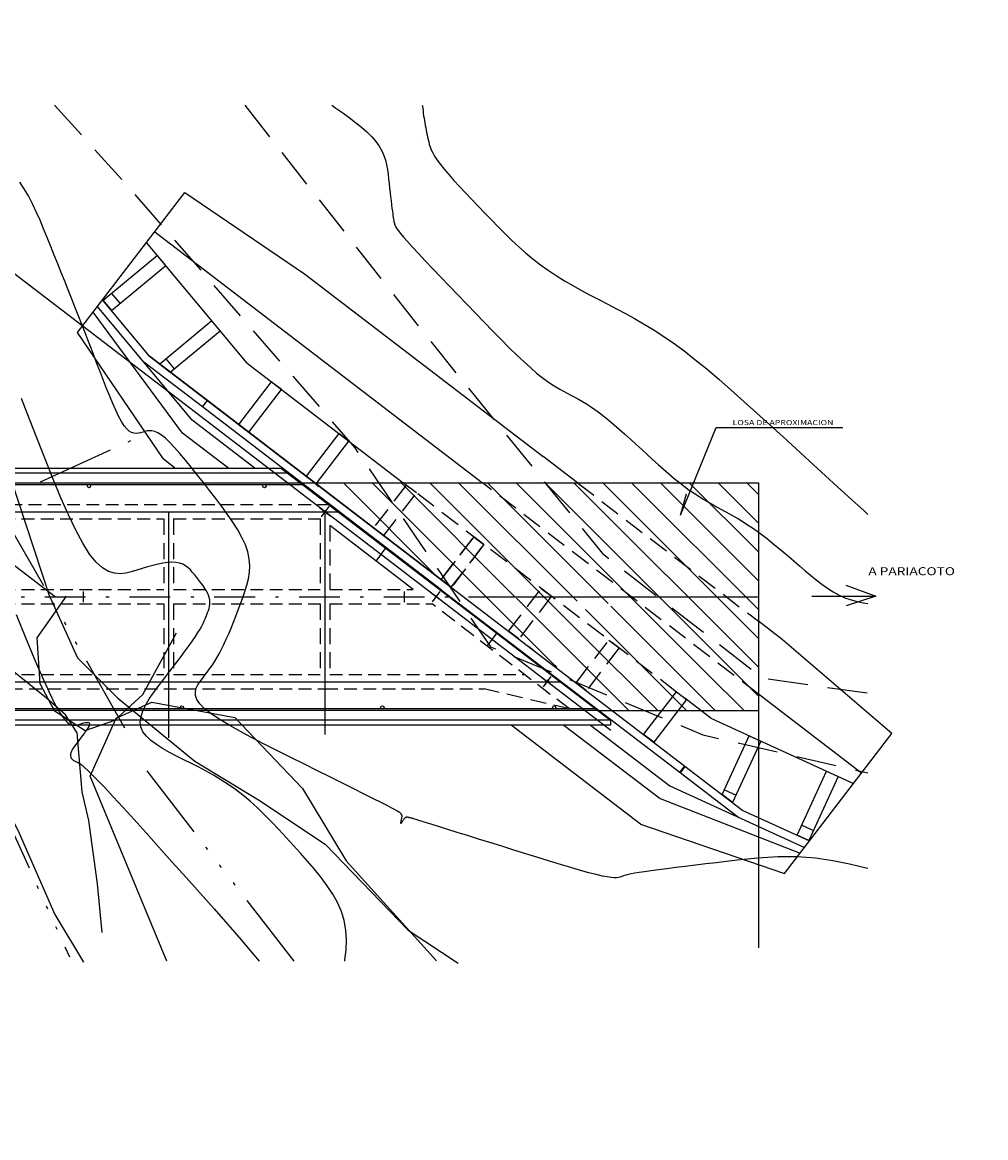
# Model space of a CAD drawing. Units: metres. Extents: x 183768 to 186952, y 8941656 to 8944840.
# Drawn here: x 185434 to 185464, y 8943106 to 8943141 of the extents above; entities that cross this region are included whole.
import ezdxf

# ---------------------------------------------------------------- set-up
doc = ezdxf.new("R2010")
doc.units = ezdxf.units.M
for name, pattern in [('DASHDOTX2', [50.8, 25.4, -12.7, 0, -12.7]), ('DASHED', [0.75, 0.5, -0.25]), ('DASHED2', [9.525, 6.35, -3.175]), ('DASHEDX2', [1.5, 1, -0.5]), ('RIO', [0.8, 0.4, -0.1, 0, -0.1, 0, -0.1, 0, -0.1])]:
    doc.linetypes.add(name, pattern=pattern)
for name, color, linetype in [('CNIVEL_M', 18, 'Continuous'), ('CNIVEL_S', 42, 'Continuous'), ('EJE_ESTACA', 7, 'Continuous'), ('Flechas', 20, 'Continuous'), ('PIS', 5, 'Continuous'), ('PUERTAVENTANA', 2, 'Continuous'), ('RIO', 5, 'RIO'), ('ROCAS', 30, 'Continuous'), ('TROCHA', 8, 'Continuous')]:
    doc.layers.add(name, color=color, linetype=linetype)
doc.layers.add('NUEVAS COTAS', color=1, linetype='Continuous', lineweight=40)
doc.styles.add('NOMBRE', font='bold.shx', dxfattribs={"width": 1.25, "oblique": 15})
pattern_1 = [(135, (370767.0127, -209.54524), (0.449012806053, 0.449012806053), [])]

msp = doc.modelspace()

# ---------------------------------------------------------------- hatches: boundary and pattern name
at = {"linetype": 'Continuous'}
h = msp.add_hatch(dxfattribs=at)
h.set_pattern_fill('ANSI31', scale=0.2, style=0)
h.set_pattern_definition(pattern_1)
h.paths.add_polyline_path([(185456.9555, 8943126.1872), (185456.9555, 8943121.905, 0.0138188), (185453.1134, 8943122.3564), (185453.0538, 8943122.376), (185452.8476, 8943122.417), (185452.6607, 8943122.4224), (185452.5494, 8943122.4046, 0.0001792), (185452.4994, 8943122.4086), (185447.5141, 8943126.1872)])
h.paths.add_polyline_path([(185454.571, 8943121.6093), (185454.2972, 8943121.7758), (185454.0285, 8943121.933), (185453.7673, 8943122.0763), (185453.5161, 8943122.201), (185453.2774, 8943122.3024), (185453.1134, 8943122.3564, -0.0138188), (185456.9555, 8943121.905), (185456.9555, 8943119.0872), (185456.8816, 8943119.0872), (185452.5125, 8943122.3987), (185452.5494, 8943122.4046, -0.0020214), (185453.1134, 8943122.3564), (185453.2774, 8943122.3024), (185453.5161, 8943122.201), (185453.7673, 8943122.0763), (185454.0285, 8943121.933), (185454.2972, 8943121.7758), (185454.571, 8943121.6093), (185454.8472, 8943121.4381), (185454.8474, 8943121.438)])
h.paths.add_polyline_path([(185443.0856, 8943126.1872), (185445.5275, 8943126.1872), (185450.2112, 8943122.6372), (185447.7694, 8943122.6372)])
h.paths.add_polyline_path([(185445.5275, 8943126.1872), (185446.3553, 8943126.1872), (185451.2199, 8943122.5001, 0.0031965), (185450.3263, 8943122.55)])
h.paths.add_polyline_path([(185446.3553, 8943126.1872), (185447.5141, 8943126.1872), (185452.4994, 8943122.4086, 0.0045815), (185451.2199, 8943122.5001)])
h = msp.add_hatch(dxfattribs=at)
h.set_pattern_fill('ANSI31', scale=0.2, style=0)
h.set_pattern_definition(pattern_1)
h.paths.add_polyline_path([(185447.7795, 8943122.6295, -0.0091008), (185450.3263, 8943122.55), (185451.5378, 8943121.6317), (185451.4607, 8943121.549), (185451.3215, 8943121.4007), (185451.1608, 8943121.2309), (185450.9713, 8943121.0323), (185450.7457, 8943120.7978), (185450.5132, 8943120.5575)])
h.paths.add_polyline_path([(185451.5378, 8943121.6317), (185451.5854, 8943121.6829), (185451.703, 8943121.8096), (185451.8198, 8943121.9343), (185451.8827, 8943121.9977), (185455.7227, 8943119.0872), (185454.895, 8943119.0872)])
h.paths.add_polyline_path([(185450.3263, 8943122.55, -0.0031965), (185451.2199, 8943122.5001), (185451.8827, 8943121.9977), (185451.8198, 8943121.9343), (185451.703, 8943121.8096), (185451.5854, 8943121.6829), (185451.5378, 8943121.6317)])
h.paths.add_polyline_path([(185451.8827, 8943121.9977), (185451.9391, 8943122.0544), (185452.0634, 8943122.1652), (185452.1952, 8943122.262), (185452.337, 8943122.3403), (185452.4914, 8943122.3953), (185452.5125, 8943122.3987), (185456.8816, 8943119.0872), (185455.7227, 8943119.0872)])
h = msp.add_hatch(dxfattribs=at)
h.set_pattern_fill('ANSI31', scale=0.2, style=0)
h.set_pattern_definition(pattern_1)
h.paths.add_polyline_path([(185450.5132, 8943120.5575), (185450.7457, 8943120.7978), (185450.9713, 8943121.0323), (185451.1608, 8943121.2309), (185451.3215, 8943121.4007), (185451.4607, 8943121.549), (185451.5378, 8943121.6317), (185454.895, 8943119.0872), (185452.4531, 8943119.0872)])

# ---------------------------------------------------------------- linework, layer by layer
at = {"color": 5}
for p, q in [((185452.3576, 8943118.4643), (185426.2762, 8943138.4371)), ((185438.5785, 8943125.2872), (185438.5785, 8943118.2367)), ((185438.5785, 8943125.2872), (185438.5785, 8943118.2367)), ((185443.448, 8943125.2872), (185443.448, 8943118.3456)), ((185443.298, 8943125.0872), (185443.298, 8943125.0872)), ((185446.2035, 8943122.8622), (185443.598, 8943124.8574))]:
    msp.add_line(p, q, dxfattribs=at)
at = {"color": 4, "ltscale": 0.1}
for p, q in [((185435.7429, 8943130.8727), (185439.0868, 8943135.2394)), ((185439.0868, 8943135.2394), (185442.8117, 8943132.7022)), ((185442.8117, 8943132.7022), (185450.2526, 8943127.0041)), ((185438.4036, 8943126.9459), (185435.7429, 8943130.8727)), ((185451.3194, 8943126.1872), (185450.2526, 8943127.0041)), ((185442.0963, 8943126.6372), (185416.4798, 8943126.6372)), ((185438.4036, 8943126.9459), (185438.8067, 8943126.6372)), ((185442.0963, 8943126.6372), (185452.3472, 8943118.7872)), ((185442.2922, 8943126.4872), (185416.4798, 8943126.4872)), ((185457.6935, 8943121.306), (185456.9555, 8943121.8712)), ((185461.114, 8943118.3714), (185457.6935, 8943121.306)), ((185452.3472, 8943118.7872), (185426.5348, 8943118.7872)), ((185452.3472, 8943118.6372), (185426.7307, 8943118.6372)), ((185453.2854, 8943115.5497), (185449.2536, 8943118.6372)), ((185457.7701, 8943114.0047), (185461.114, 8943118.3714)), ((185453.2854, 8943115.5497), (185457.7701, 8943114.0047))]:
    msp.add_line(p, q, dxfattribs=at)
at = {"color": 3, "ltscale": 0.1}
for p, q in [((185438.1446, 8943134.0091), (185448.3588, 8943126.1872)), ((185437.0639, 8943131.7855), (185436.8083, 8943132.0932)), ((185439.0116, 8943127.7398), (185436.2293, 8943131.5079)), ((185438.7575, 8943129.7473), (185438.5019, 8943130.055)), ((185440.4515, 8943126.6372), (185439.0116, 8943127.7398)), ((185448.0874, 8943124.5057), (185448.2462, 8943124.3841)), ((185448.405, 8943124.2625), (185448.2462, 8943124.3841)), ((185460.1718, 8943117.141), (185456.9555, 8943119.604)), ((185450.8983, 8943118.6372), (185453.8934, 8943116.3437)), ((185455.8977, 8943116.6217), (185456.2613, 8943116.4551)), ((185453.8934, 8943116.3437), (185458.2565, 8943114.6398)), ((185458.3069, 8943115.518), (185458.6706, 8943115.3514))]:
    msp.add_line(p, q, dxfattribs=at)
at = {"color": 2, "ltscale": 0.1}
for p, q in [((185441.0231, 8943129.9154), (185437.8938, 8943133.6815)), ((185437.9792, 8943130.1364), (185436.522, 8943131.8901)), ((185439.3156, 8943128.1368), (185436.3661, 8943131.6865)), ((185439.7868, 8943128.7521), (185437.9792, 8943130.1364)), ((185439.6348, 8943128.5536), (185437.8049, 8943129.955)), ((185441.0231, 8943129.9154), (185445.8917, 8943126.1872)), ((185441.2739, 8943126.6372), (185439.3156, 8943128.1368)), ((185445.0427, 8943123.7511), (185445.3619, 8943124.1679)), ((185448.5032, 8943121.1011), (185448.8224, 8943121.518)), ((185455.4693, 8943118.8528), (185455.1632, 8943119.0872)), ((185451.7207, 8943118.6372), (185454.1974, 8943116.7406)), ((185455.4693, 8943118.8528), (185459.921, 8943116.8135)), ((185454.6685, 8943117.3559), (185456.4762, 8943115.9717)), ((185454.5165, 8943117.1574), (185456.3465, 8943115.7561)), ((185454.1974, 8943116.7406), (185458.3933, 8943114.8185)), ((185456.4762, 8943115.9717), (185458.5492, 8943115.022))]:
    msp.add_line(p, q, dxfattribs=at)
at = {"color": 1, "ltscale": 0.1}
for p, q in [((185447.2277, 8943123.054), (185439.7868, 8943128.7521)), ((185447.0757, 8943122.8555), (185439.6348, 8943128.5536)), ((185447.0757, 8943122.8555), (185454.5165, 8943117.1574)), ((185447.2277, 8943123.054), (185454.6685, 8943117.3559)), ((185449.8045, 8943121.0808), (185449.9506, 8943120.9689))]:
    msp.add_line(p, q, dxfattribs=at)
at = {"color": 5, "linetype": 'Continuous'}
for p, q in [((185454.5283, 8943125.1829), (185455.6382, 8943127.9169)), ((185455.6382, 8943127.9169), (185459.5877, 8943127.9169)), ((185442.6718, 8943126.1872), (185456.9555, 8943126.1872)), ((185456.9555, 8943126.1872), (185456.9555, 8943119.0872)), ((185454.5283, 8943125.1829), (185454.7133, 8943125.8479)), ((185446.9863, 8943122.7398), (185446.8307, 8943122.5346)), ((185446.9863, 8943122.7398), (185446.8307, 8943122.5346)), ((185458.6245, 8943122.6503), (185460.619, 8943122.6503)), ((185451.9555, 8943119.0872), (185456.9555, 8943119.0872))]:
    msp.add_line(p, q, dxfattribs=at)
at = {"color": 5, "ltscale": 0.1}
for p, q in [((185416.8715, 8943126.1872), (185442.6839, 8943126.1872)), ((185416.9368, 8943126.1372), (185442.7492, 8943126.1372)), ((185451.8902, 8943119.1372), (185426.0778, 8943119.1372)), ((185451.9555, 8943119.0872), (185426.1431, 8943119.0872))]:
    msp.add_line(p, q, dxfattribs=at)
at = {"color": 2, "linetype": 'DASHED2', "ltscale": 0.1}
msp.add_line((185455.1632, 8943119.0872), (185445.8917, 8943126.1872), dxfattribs=at)
at = {"color": 3, "linetype": 'DASHED2', "ltscale": 0.1}
msp.add_line((185456.9555, 8943119.604), (185448.3588, 8943126.1872), dxfattribs=at)
at = {"color": 4, "linetype": 'DASHED2', "ltscale": 0.1}
msp.add_line((185451.3194, 8943126.1872), (185456.9555, 8943121.8712), dxfattribs=at)
at = {"color": 5, "ltscale": 0.2}
msp.add_line((185418.0468, 8943125.2872), (185443.8592, 8943125.2872), dxfattribs=at)
at = {"color": 5, "linetype": 'DASHEDX2', "ltscale": 0.4}
for p, q in [((185420.4168, 8943125.5122), (185443.598, 8943125.5122)), ((185430.3985, 8943125.0622), (185438.4285, 8943125.0622)), ((185438.7285, 8943125.0622), (185443.298, 8943125.0622)), ((185430.3985, 8943122.8622), (185438.4285, 8943122.8622)), ((185438.7285, 8943122.8622), (185443.298, 8943122.8622)), ((185443.598, 8943122.8622), (185446.2035, 8943122.8622)), ((185430.3985, 8943122.4122), (185438.4285, 8943122.4122)), ((185438.7285, 8943122.4122), (185443.298, 8943122.4122)), ((185443.598, 8943122.4122), (185446.7911, 8943122.4122)), ((185430.3985, 8943120.2122), (185438.4285, 8943120.2122)), ((185438.7285, 8943120.2122), (185443.298, 8943120.2122)), ((185443.598, 8943120.2122), (185449.6966, 8943120.2122)), ((185425.229, 8943119.7622), (185443.448, 8943119.7622)), ((185443.448, 8943119.7622), (185448.4102, 8943119.7622))]:
    msp.add_line(p, q, dxfattribs=at)
at = {"color": 4, "linetype": 'Continuous', "ltscale": 0.1}
for p, q in [((185443.2901, 8943125.4081), (185443.6059, 8943125.1663)), ((185443.5689, 8943125.4451), (185443.3271, 8943125.1293)), ((185447.0664, 8943122.5163), (185446.7506, 8943122.7581)), ((185447.0294, 8943122.7951), (185446.7876, 8943122.4793)), ((185447.0294, 8943122.7951), (185446.7876, 8943122.4793)), ((185450.5269, 8943119.8663), (185450.2111, 8943120.1081)), ((185450.4899, 8943120.1451), (185450.248, 8943119.8293)), ((185450.4899, 8943120.1451), (185450.248, 8943119.8293))]:
    msp.add_line(p, q, dxfattribs=at)
at = {"color": 5, "linetype": 'DASHED'}
for p, q in [((185438.4285, 8943125.0622), (185438.4285, 8943122.8622)), ((185438.7285, 8943125.0622), (185438.7285, 8943122.8622)), ((185443.298, 8943125.0622), (185443.298, 8943122.8622)), ((185443.598, 8943124.8574), (185443.598, 8943122.8622)), ((185438.4285, 8943122.4122), (185438.4285, 8943120.2122)), ((185438.7285, 8943122.4122), (185438.7285, 8943120.2122)), ((185443.298, 8943122.4122), (185443.298, 8943120.2122)), ((185443.598, 8943122.4122), (185443.598, 8943120.2122)), ((185451.0678, 8943119.1372), (185446.7911, 8943122.4122)), ((185451.0678, 8943119.1372), (185448.4102, 8943119.7622))]:
    msp.add_line(p, q, dxfattribs=at)
at = {"color": 5, "linetype": 'DASHDOTX2', "ltscale": 0.05}
msp.add_line((185421.5213, 8943122.6372), (185448.9998, 8943122.6372), dxfattribs=at)
at = {"color": 2, "linetype": 'Continuous'}
msp.add_line((185448.9998, 8943122.6372), (185456.9555, 8943122.6372), dxfattribs=at)
at = {"color": 5, "ltscale": 0.4}
msp.add_line((185424.9678, 8943119.9872), (185450.7802, 8943119.9872), dxfattribs=at)
at = {"color": 4}
msp.add_line((185452.3472, 8943118.7872), (185452.3472, 8943118.6372), dxfattribs=at)
at = {"color": 3, "ltscale": 0.1}
for points in [[(185436.7947, 8943131.5618), (185438.4868, 8943132.9678), (185438.2312, 8943133.2755), (185436.5391, 8943131.8695)], [(185438.6279, 8943129.6396), (185440.1804, 8943130.9296), (185439.9248, 8943131.2373), (185438.3022, 8943129.889)], [(185441.0746, 8943127.7659), (185442.0932, 8943129.096), (185441.7756, 8943129.3392), (185440.757, 8943128.0091)], [(185443.1786, 8943126.1548), (185444.1971, 8943127.4848), (185443.8795, 8943127.728), (185442.861, 8943126.398)], [(185453.3808, 8943118.3421), (185454.3993, 8943119.6722), (185454.7169, 8943119.429), (185453.6983, 8943118.0989)], [(185455.8275, 8943116.4684), (185456.6682, 8943118.3036), (185457.0318, 8943118.137), (185456.1532, 8943116.219)], [(185458.1612, 8943115.1998), (185459.0774, 8943117.1999), (185459.4411, 8943117.0333), (185458.5248, 8943115.0332)]]:
    msp.add_lwpolyline(points, close=True, dxfattribs=at)
at = {"color": 3, "linetype": 'DASHED2', "ltscale": 0.1}
for points in [[(185445.2825, 8943124.5436), (185446.3011, 8943125.8737), (185445.9835, 8943126.1169), (185444.9649, 8943124.7868)], [(185447.0689, 8943123.1756), (185448.0874, 8943124.5057), (185448.405, 8943124.2625), (185447.3865, 8943122.9324)], [(185447.3865, 8943122.9324), (185448.405, 8943124.2625), (185448.0874, 8943124.5057), (185447.0689, 8943123.1756)], [(185449.1729, 8943121.5644), (185450.1914, 8943122.8945), (185450.509, 8943122.6513), (185449.4904, 8943121.3212)], [(185451.2768, 8943119.9533), (185452.2954, 8943121.2833), (185452.6129, 8943121.0402), (185451.5944, 8943119.7101)]]:
    msp.add_lwpolyline(points, close=True, dxfattribs=at)
at = {"color": 5, "linetype": 'Continuous'}
msp.add_lwpolyline([(185459.6758, 8943123.0004), (185460.619, 8943122.6503), (185459.6897, 8943122.3508)], dxfattribs=at)
at = {"layer": 'CNIVEL_M'}
msp.add_lwpolyline([(185460.3702, 8943114.1636), (185460.3147, 8943114.1767), (185460.0569, 8943114.237), (185459.7981, 8943114.2957), (185459.5371, 8943114.3513), (185459.2729, 8943114.4022), (185459.0043, 8943114.4469), (185458.7304, 8943114.4838), (185458.4499, 8943114.5113), (185458.1619, 8943114.5278), (185457.8655, 8943114.5324), (185457.5616, 8943114.526), (185457.2512, 8943114.5103), (185456.9353, 8943114.4867), (185456.6152, 8943114.4569), (185456.2918, 8943114.4224), (185455.9662, 8943114.3848), (185455.6395, 8943114.3456), (185455.3134, 8943114.3062), (185454.9918, 8943114.2672), (185454.6791, 8943114.229), (185454.3797, 8943114.1919), (185454.0981, 8943114.1564), (185453.8387, 8943114.1229), (185453.6061, 8943114.0916), (185453.4046, 8943114.0631), (185453.2372, 8943114.0376), (185453.1009, 8943114.0147), (185452.9914, 8943113.9942), (185452.9041, 8943113.9757), (185452.8346, 8943113.9587), (185452.7785, 8943113.9428), (185452.7312, 8943113.9278), (185452.6884, 8943113.9131), (185452.6455, 8943113.8988), (185452.5974, 8943113.8866), (185452.5387, 8943113.8785), (185452.4644, 8943113.8767), (185452.3692, 8943113.8831), (185452.2478, 8943113.8999), (185452.095, 8943113.929), (185451.9056, 8943113.9727), (185451.6761, 8943114.0322), (185451.41, 8943114.1062), (185451.1125, 8943114.1926), (185450.7889, 8943114.2894), (185450.4443, 8943114.3944), (185450.084, 8943114.5056), (185449.7133, 8943114.621), (185449.3374, 8943114.7384), (185448.9614, 8943114.8559), (185448.5911, 8943114.9717), (185448.2318, 8943115.084), (185447.8891, 8943115.1911), (185447.5685, 8943115.2912), (185447.2757, 8943115.3827), (185447.016, 8943115.4638), (185446.7951, 8943115.5327), (185446.6167, 8943115.5884), (185446.477, 8943115.6319), (185446.3706, 8943115.665), (185446.2918, 8943115.6894), (185446.2352, 8943115.7069), (185446.1951, 8943115.7192), (185446.1662, 8943115.728), (185446.1428, 8943115.7351), (185446.1203, 8943115.7418), (185446.098, 8943115.7482), (185446.0761, 8943115.7538), (185446.0548, 8943115.7583), (185446.0341, 8943115.7613), (185446.0144, 8943115.7624), (185445.9958, 8943115.7613), (185445.9785, 8943115.7575), (185445.9625, 8943115.7509), (185445.9479, 8943115.7417), (185445.9343, 8943115.7302), (185445.9217, 8943115.7169), (185445.9098, 8943115.702), (185445.8984, 8943115.6861), (185445.8874, 8943115.6693), (185445.8766, 8943115.6523), (185445.8659, 8943115.6352), (185445.8554, 8943115.6187), (185445.8454, 8943115.6033), (185445.8361, 8943115.5897), (185445.8278, 8943115.5782), (185445.8207, 8943115.5696), (185445.8151, 8943115.5644), (185445.8112, 8943115.5631), (185445.8092, 8943115.5662), (185445.8089, 8943115.5732), (185445.81, 8943115.5835), (185445.8124, 8943115.5967), (185445.8157, 8943115.6121), (185445.8198, 8943115.6293), (185445.8243, 8943115.6475), (185445.8292, 8943115.6663), (185445.834, 8943115.6852), (185445.8386, 8943115.704), (185445.8428, 8943115.7224), (185445.8465, 8943115.7403), (185445.8494, 8943115.7575), (185445.8513, 8943115.7739), (185445.852, 8943115.7894), (185445.8514, 8943115.8037), (185445.8494, 8943115.8167), (185445.8459, 8943115.8286), (185445.8413, 8943115.8395), (185445.8358, 8943115.8496), (185445.8294, 8943115.8591), (185445.8225, 8943115.868), (185445.8152, 8943115.8766), (185445.8077, 8943115.8851), (185445.7991, 8943115.894), (185445.7841, 8943115.9061), (185445.7562, 8943115.9245), (185445.7089, 8943115.9523), (185445.6359, 8943115.9927), (185445.5307, 8943116.0487), (185445.3868, 8943116.1236), (185445.1978, 8943116.2205), (185444.9595, 8943116.3415), (185444.676, 8943116.4845), (185444.3539, 8943116.6463), (185443.9996, 8943116.8238), (185443.6195, 8943117.0138), (185443.22, 8943117.2133), (185442.8077, 8943117.4191), (185442.389, 8943117.628), (185441.9705, 8943117.8372), (185441.5597, 8943118.0446), (185441.1643, 8943118.2485), (185440.7922, 8943118.4472), (185440.451, 8943118.639), (185440.1484, 8943118.822), (185439.8923, 8943118.9947), (185439.6903, 8943119.1551), (185439.5476, 8943119.3023), (185439.459, 8943119.4372), (185439.4168, 8943119.5618), (185439.4132, 8943119.6776), (185439.4406, 8943119.7865), (185439.4912, 8943119.8902), (185439.5573, 8943119.9903), (185439.631, 8943120.0888), (185439.7061, 8943120.1872), (185439.7812, 8943120.2871), (185439.8561, 8943120.3899), (185439.931, 8943120.4972), (185440.0058, 8943120.6104), (185440.0804, 8943120.731), (185440.1548, 8943120.8604), (185440.229, 8943121.0002), (185440.3029, 8943121.1514), (185440.3766, 8943121.3129), (185440.4502, 8943121.4832), (185440.5235, 8943121.661), (185440.5968, 8943121.8446), (185440.6699, 8943122.0327), (185440.743, 8943122.2238), (185440.8161, 8943122.4163), (185440.8884, 8943122.6092), (185440.9566, 8943122.803), (185441.0165, 8943122.9985), (185441.0639, 8943123.1967), (185441.0947, 8943123.3984), (185441.1046, 8943123.6044), (185441.0896, 8943123.8157), (185441.0454, 8943124.033), (185440.9694, 8943124.2571), (185440.8642, 8943124.4873), (185440.7341, 8943124.7228), (185440.5831, 8943124.9626), (185440.4156, 8943125.2059), (185440.2355, 8943125.4518), (185440.0471, 8943125.6995), (185439.8545, 8943125.948), (185439.6616, 8943126.196), (185439.4707, 8943126.4398), (185439.2837, 8943126.6751), (185439.1025, 8943126.8978), (185438.9293, 8943127.1037), (185438.7659, 8943127.2885), (185438.6143, 8943127.4481), (185438.4765, 8943127.5782), (185438.3538, 8943127.6759), (185438.2448, 8943127.7442), (185438.1477, 8943127.7873), (185438.0604, 8943127.8093), (185437.9809, 8943127.8144), (185437.9074, 8943127.8069), (185437.8378, 8943127.791), (185437.7702, 8943127.7708), (185437.7028, 8943127.7507), (185437.6349, 8943127.7349), (185437.5662, 8943127.7276), (185437.496, 8943127.7331), (185437.4239, 8943127.7558), (185437.3495, 8943127.7999), (185437.2723, 8943127.8696), (185437.1918, 8943127.9694), (185437.1077, 8943128.1019), (185437.0203, 8943128.2644), (185436.9301, 8943128.4525), (185436.8375, 8943128.6621), (185436.7431, 8943128.8888), (185436.6473, 8943129.1283), (185436.5505, 8943129.3764), (185436.4533, 8943129.6288), (185436.3559, 8943129.8819), (185436.2584, 8943130.1353), (185436.1604, 8943130.3894), (185436.0618, 8943130.6443), (185435.9625, 8943130.9005), (185435.8621, 8943131.1581), (185435.7605, 8943131.4176), (185435.6575, 8943131.6792), (185435.553, 8943131.9431), (185435.447, 8943132.2092), (185435.3399, 8943132.477), (185435.2317, 8943132.7464), (185435.1227, 8943133.017), (185435.0131, 8943133.2885), (185434.9031, 8943133.5605), (185434.793, 8943133.8329), (185434.6825, 8943134.1049), (185434.5706, 8943134.3737), (185434.4557, 8943134.6365), (185434.3365, 8943134.89), (185434.2115, 8943135.1313), (185434.0792, 8943135.3573), (185433.9382, 8943135.5648)], dxfattribs=at)
at = {"layer": 'CNIVEL_S'}
for points in [[(185443.6623, 8943137.9616), (185443.7903, 8943137.8726), (185444.0022, 8943137.7232), (185444.2079, 8943137.5739), (185444.4043, 8943137.4248), (185444.5882, 8943137.276), (185444.7566, 8943137.1275), (185444.9063, 8943136.9794), (185445.0343, 8943136.8317), (185445.1384, 8943136.6846), (185445.2207, 8943136.5379), (185445.2843, 8943136.3916), (185445.3324, 8943136.2456), (185445.3681, 8943136.0999), (185445.3944, 8943135.9543), (185445.4145, 8943135.809), (185445.4315, 8943135.6636), (185445.4479, 8943135.5186), (185445.4642, 8943135.3754), (185445.4802, 8943135.2359), (185445.4956, 8943135.1019), (185445.5104, 8943134.9753), (185445.5244, 8943134.8578), (185445.5375, 8943134.7513), (185445.5494, 8943134.6576), (185445.56, 8943134.578), (185445.5695, 8943134.5112), (185445.578, 8943134.4554), (185445.5858, 8943134.4088), (185445.5928, 8943134.3696), (185445.5994, 8943134.3358), (185445.6057, 8943134.3057), (185445.6118, 8943134.2774), (185445.6185, 8943134.2488), (185445.6295, 8943134.2161), (185445.6489, 8943134.1753), (185445.681, 8943134.1224), (185445.7299, 8943134.0534), (185445.7999, 8943133.9641), (185445.8952, 8943133.8506), (185446.02, 8943133.7088), (185446.1771, 8943133.536), (185446.3637, 8943133.3349), (185446.5756, 8943133.1095), (185446.8086, 8943132.864), (185447.0584, 8943132.6022), (185447.3209, 8943132.3284), (185447.5918, 8943132.0464), (185447.8669, 8943131.7605), (185448.1423, 8943131.4744), (185448.4152, 8943131.1919), (185448.6831, 8943130.9164), (185448.9436, 8943130.6516), (185449.194, 8943130.4009), (185449.4319, 8943130.1679), (185449.6548, 8943129.9562), (185449.8603, 8943129.7692), (185450.0465, 8943129.6093), (185450.2153, 8943129.4742), (185450.3691, 8943129.3604), (185450.5103, 8943129.2642), (185450.6416, 8943129.1822), (185450.7654, 8943129.1108), (185450.8842, 8943129.0465), (185451.0005, 8943128.9857), (185451.1165, 8943128.9253), (185451.2334, 8943128.8633), (185451.3521, 8943128.7982), (185451.4735, 8943128.7285), (185451.5985, 8943128.6527), (185451.728, 8943128.5691), (185451.8629, 8943128.4763), (185452.004, 8943128.3727), (185452.1521, 8943128.2572), (185452.3064, 8943128.131), (185452.4661, 8943127.9955), (185452.6303, 8943127.8524), (185452.7981, 8943127.703), (185452.9686, 8943127.549), (185453.1409, 8943127.392), (185453.314, 8943127.2334), (185453.4873, 8943127.0747), (185453.6599, 8943126.9174), (185453.8314, 8943126.7628), (185454.0011, 8943126.6121), (185454.1685, 8943126.4667), (185454.3329, 8943126.3279), (185454.4938, 8943126.1971), (185454.6506, 8943126.0755), (185454.8029, 8943125.9641), (185454.9512, 8943125.8619), (185455.0958, 8943125.7677), (185455.2376, 8943125.6801), (185455.377, 8943125.5978), (185455.5147, 8943125.5195), (185455.6511, 8943125.4438), (185455.787, 8943125.3695), (185455.9229, 8943125.2952), (185456.0594, 8943125.2197), (185456.1969, 8943125.1419), (185456.3361, 8943125.0607), (185456.4775, 8943124.975), (185456.6216, 8943124.8835), (185456.769, 8943124.7851), (185456.9203, 8943124.6787), (185457.0758, 8943124.5635), (185457.2351, 8943124.4403), (185457.3978, 8943124.3102), (185457.5632, 8943124.1744), (185457.7308, 8943124.034), (185457.9, 8943123.8902), (185458.0704, 8943123.744), (185458.2412, 8943123.5968), (185458.4123, 8943123.4497), (185458.5839, 8943123.3048), (185458.7566, 8943123.1643), (185458.9308, 8943123.0304), (185459.1072, 8943122.9054), (185459.2863, 8943122.7913), (185459.4685, 8943122.6905), (185459.6545, 8943122.6051), (185459.8445, 8943122.5366), (185460.0383, 8943122.4836), (185460.2352, 8943122.4437), (185460.3702, 8943122.4242)], [(185446.4834, 8943137.9616), (185446.4868, 8943137.932), (185446.4958, 8943137.8565), (185446.505, 8943137.781), (185446.5148, 8943137.7057), (185446.5251, 8943137.6306), (185446.5361, 8943137.5557), (185446.548, 8943137.4809), (185446.5607, 8943137.4064), (185446.5742, 8943137.3322), (185446.5884, 8943137.2581), (185446.6032, 8943137.1842), (185446.6184, 8943137.1104), (185446.634, 8943137.0368), (185446.6498, 8943136.9631), (185446.6658, 8943136.8895), (185446.6822, 8943136.8156), (185446.7016, 8943136.7395), (185446.7269, 8943136.659), (185446.7611, 8943136.572), (185446.8071, 8943136.4763), (185446.8678, 8943136.3697), (185446.9462, 8943136.25), (185447.0453, 8943136.1151), (185447.1671, 8943135.9635), (185447.3095, 8943135.7967), (185447.4696, 8943135.6168), (185447.6445, 8943135.426), (185447.8311, 8943135.2265), (185448.0267, 8943135.0205), (185448.2281, 8943134.8101), (185448.4325, 8943134.5975), (185448.6375, 8943134.3848), (185448.8437, 8943134.1732), (185449.0519, 8943133.9637), (185449.2634, 8943133.7576), (185449.4792, 8943133.556), (185449.7004, 8943133.3598), (185449.928, 8943133.1703), (185450.1632, 8943132.9886), (185450.4065, 8943132.8153), (185450.6574, 8943132.6497), (185450.9148, 8943132.4908), (185451.1775, 8943132.3374), (185451.4445, 8943132.1885), (185451.7147, 8943132.0428), (185451.9871, 8943131.8994), (185452.2605, 8943131.7571), (185452.5345, 8943131.6144), (185452.8106, 8943131.468), (185453.091, 8943131.3143), (185453.3777, 8943131.1497), (185453.6729, 8943130.9706), (185453.9787, 8943130.7732), (185454.2972, 8943130.554), (185454.6305, 8943130.3093), (185454.9801, 8943130.0367), (185455.3446, 8943129.7386), (185455.7218, 8943129.4187), (185456.1095, 8943129.0806), (185456.5058, 8943128.7278), (185456.9084, 8943128.3642), (185457.3153, 8943127.9933), (185457.7242, 8943127.6188), (185458.1326, 8943127.2446), (185458.5349, 8943126.876), (185458.9253, 8943126.5187), (185459.2976, 8943126.1783), (185459.646, 8943125.8606), (185459.9644, 8943125.571), (185460.2468, 8943125.3153), (185460.3702, 8943125.2044)], [(185444.0654, 8943111.2721), (185444.0729, 8943111.3156), (185444.1086, 8943111.6322), (185444.1203, 8943111.9425), (185444.1032, 8943112.2453), (185444.0527, 8943112.5393), (185443.9654, 8943112.8237), (185443.8445, 8943113.0993), (185443.6949, 8943113.3674), (185443.5213, 8943113.6292), (185443.3286, 8943113.886), (185443.1215, 8943114.139), (185442.9048, 8943114.3895), (185442.6833, 8943114.6388), (185442.461, 8943114.8875), (185442.2386, 8943115.1341), (185442.0159, 8943115.3766), (185441.7928, 8943115.6127), (185441.5691, 8943115.8405), (185441.3447, 8943116.0579), (185441.1196, 8943116.2627), (185440.8935, 8943116.4528), (185440.6663, 8943116.627), (185440.4382, 8943116.7865), (185440.2092, 8943116.9334), (185439.9796, 8943117.0699), (185439.7494, 8943117.1981), (185439.5189, 8943117.3199), (185439.288, 8943117.4376), (185439.057, 8943117.5532), (185438.827, 8943117.6687), (185438.6029, 8943117.7853), (185438.3907, 8943117.9045), (185438.1962, 8943118.0273), (185438.0254, 8943118.155), (185437.8843, 8943118.2888), (185437.7787, 8943118.43), (185437.7145, 8943118.5798), (185437.6958, 8943118.739), (185437.7186, 8943118.9068), (185437.7769, 8943119.0819), (185437.8649, 8943119.2632), (185437.9765, 8943119.4494), (185438.1059, 8943119.6392), (185438.2472, 8943119.8315), (185438.3944, 8943120.025), (185438.5422, 8943120.2184), (185438.6881, 8943120.4098), (185438.8302, 8943120.5971), (185438.9664, 8943120.7782), (185439.0948, 8943120.9512), (185439.2135, 8943121.114), (185439.3206, 8943121.2645), (185439.4141, 8943121.4008), (185439.4927, 8943121.5214), (185439.5577, 8943121.6277), (185439.6111, 8943121.7218), (185439.6548, 8943121.8057), (185439.6907, 8943121.8814), (185439.7207, 8943121.951), (185439.7469, 8943122.0165), (185439.7712, 8943122.08), (185439.7949, 8943122.1432), (185439.8172, 8943122.2066), (185439.8368, 8943122.2707), (185439.8523, 8943122.3356), (185439.8624, 8943122.4016), (185439.8657, 8943122.4691), (185439.8607, 8943122.5382), (185439.8463, 8943122.6094), (185439.8214, 8943122.6828), (185439.7869, 8943122.7582), (185439.7443, 8943122.8353), (185439.6949, 8943122.9138), (185439.64, 8943122.9935), (185439.581, 8943123.074), (185439.5193, 8943123.1551), (185439.4563, 8943123.2365), (185439.3927, 8943123.3176), (185439.3275, 8943123.3966), (185439.2589, 8943123.4714), (185439.1852, 8943123.5399), (185439.1049, 8943123.6), (185439.0162, 8943123.6496), (185438.9174, 8943123.6867), (185438.8068, 8943123.709), (185438.6834, 8943123.7153), (185438.5483, 8943123.7068), (185438.403, 8943123.6858), (185438.2494, 8943123.6543), (185438.0891, 8943123.6144), (185437.9237, 8943123.5682), (185437.755, 8943123.5178), (185437.5846, 8943123.4653), (185437.4138, 8943123.4143), (185437.2417, 8943123.3741), (185437.0673, 8943123.3557), (185436.8893, 8943123.3697), (185436.7065, 8943123.4272), (185436.5178, 8943123.539), (185436.3219, 8943123.7159), (185436.1178, 8943123.9688), (185435.9045, 8943124.3049), (185435.6828, 8943124.717), (185435.4541, 8943125.1942), (185435.2194, 8943125.7256), (185434.9799, 8943126.3005), (185434.7369, 8943126.9079), (185434.4915, 8943127.5371), (185434.2449, 8943128.1771), (185433.9986, 8943128.8176)], [(185433.833, 8943122.086), (185434.1232, 8943121.3623), (185434.3927, 8943120.7077), (185434.6374, 8943120.136), (185434.853, 8943119.6612), (185435.0368, 8943119.2924), (185435.1916, 8943119.0205), (185435.3215, 8943118.8315), (185435.4307, 8943118.7116), (185435.5234, 8943118.6471), (185435.6035, 8943118.6241), (185435.6754, 8943118.6287), (185435.7432, 8943118.6472), (185435.8099, 8943118.6677), (185435.8747, 8943118.6867), (185435.9357, 8943118.7029), (185435.9909, 8943118.7146), (185436.0385, 8943118.7205), (185436.0764, 8943118.719), (185436.1029, 8943118.7088), (185436.1159, 8943118.6884), (185436.1142, 8943118.6567), (185436.099, 8943118.6148), (185436.0724, 8943118.564), (185436.0361, 8943118.506), (185435.9922, 8943118.4421), (185435.9425, 8943118.3739), (185435.889, 8943118.3027), (185435.8336, 8943118.23), (185435.7781, 8943118.1573), (185435.7241, 8943118.0853), (185435.6732, 8943118.015), (185435.6269, 8943117.9471), (185435.5867, 8943117.8824), (185435.5541, 8943117.8218), (185435.5308, 8943117.766), (185435.5181, 8943117.7159), (185435.5172, 8943117.6721), (185435.527, 8943117.6339), (185435.546, 8943117.6005), (185435.5726, 8943117.5712), (185435.6054, 8943117.5452), (185435.6427, 8943117.5216), (185435.6831, 8943117.4996), (185435.7251, 8943117.4784), (185435.7683, 8943117.4561), (185435.8177, 8943117.4265), (185435.8794, 8943117.3823), (185435.9596, 8943117.3161), (185436.0646, 8943117.2206), (185436.2003, 8943117.0885), (185436.3731, 8943116.9125), (185436.5891, 8943116.6852), (185436.8523, 8943116.4017), (185437.1588, 8943116.067), (185437.5023, 8943115.6884), (185437.8766, 8943115.2731), (185438.2756, 8943114.8286), (185438.6931, 8943114.3621), (185439.1229, 8943113.881), (185439.5589, 8943113.3925), (185439.9947, 8943112.9036), (185440.4229, 8943112.4194), (185440.8359, 8943111.9446), (185441.2262, 8943111.484), (185441.3988, 8943111.2721)]]:
    msp.add_lwpolyline(points, dxfattribs=at)
at = {"layer": 'EJE_ESTACA'}
for p, q in [((185435.9185, 8943122.8046), (185435.9185, 8943122.4698)), ((185445.9185, 8943122.8046), (185445.9185, 8943122.4698))]:
    msp.add_line(p, q, dxfattribs=at)
at = {"layer": 'Flechas', "color": 1, "linetype": 'Continuous'}
for p, q in [((185437.9792, 8943130.1364), (185447.2277, 8943123.054)), ((185439.6348, 8943128.5536), (185439.7868, 8943128.7521)), ((185456.9555, 8943119.0872), (185456.9555, 8943111.6899))]:
    msp.add_line(p, q, dxfattribs=at)
for points in [[(185434.88, 8943122.6372), (185433.4258, 8943127.0618), (185431.9652, 8943129.2447), (185430.8424, 8943131.2292), (185429.547, 8943133.0411), (185428.338, 8943134.9394), (185427.388, 8943136.0611), (185426.3516, 8943138.0456), (185424.538, 8943139.9439)], [(185422.9075, 8943122.6372), (185423.6678, 8943122.2314), (185424.2873, 8943121.8532), (185425.9738, 8943120.7184), (185427.4193, 8943119.8932), (185433.01, 8943117.1291), (185433.9199, 8943115.2652), (185435.0329, 8943112.7324), (185435.9234, 8943111.24)], [(185434.88, 8943122.6372), (185435.7367, 8943120.7337), (185436.9865, 8943119.485), (185439.3923, 8943117.51), (185441.3786, 8943116.3021), (185443.4513, 8943114.9215), (185446.0421, 8943112.2467), (185447.5966, 8943111.2113)]]:
    msp.add_lwpolyline(points, dxfattribs=at)
for centre, radius in [((185359.749, 8943248.3635), 1592.0081), ((185436.0956, 8943126.0872), 0.05), ((185441.565, 8943126.0865), 0.05), ((185438.9941, 8943119.1871), 0.05), ((185445.2412, 8943119.1871), 0.05), ((185450.5925, 8943119.1872), 0.05)]:
    msp.add_circle(centre, radius, dxfattribs=at)
at = {"layer": 'NUEVAS COTAS', "color": 1, "linetype": 'Continuous'}
for p, q in [((185450.4081, 8943120.0319), (185450.369, 8943119.9872)), ((185454.5165, 8943117.1574), (185454.6685, 8943117.3559))]:
    msp.add_line(p, q, dxfattribs=at)
at = {"layer": 'PIS', "color": 5}
msp.add_lwpolyline([(185428.1391, 8943127.9307), (185435.0537, 8943122.6372)], dxfattribs=at)
at = {"layer": 'RIO', "ltscale": 6}
for p, q in [((185434.5856, 8943126.218), (185437.937, 8943127.7538)), ((185437.2176, 8943118.5431), (185432.5424, 8943126.7313)), ((185442.4906, 8943111.2721), (185437.6424, 8943117.55)), ((185433.2382, 8943116.3682), (185435.4874, 8943111.4061))]:
    msp.add_line(p, q, dxfattribs=at)
at = {"layer": 'ROCAS'}
for p, q in [((185446.3424, 8943136.7634), (185446.3424, 8943136.7634)), ((185435.383, 8943122.6559), (185434.4751, 8943121.3531)), ((185437.7706, 8943119.5922), (185438.819, 8943121.5109)), ((185434.4751, 8943121.3531), (185434.5695, 8943119.9311)), ((185434.7725, 8943119.477), (185433.5512, 8943120.4622)), ((185434.5695, 8943119.9311), (185435.0157, 8943119.0862)), ((185435.3695, 8943118.9543), (185434.7725, 8943119.477)), ((185436.9027, 8943118.7877), (185437.7706, 8943119.5922)), ((185436.945, 8943118.8487), (185438.0555, 8943119.3519)), ((185438.0555, 8943119.3519), (185440.6375, 8943118.875)), ((185435.0157, 8943119.0862), (185435.9779, 8943118.4687)), ((185435.7318, 8943118.3925), (185435.3695, 8943118.9543)), ((185435.9779, 8943118.4687), (185436.9027, 8943118.7877)), ((185436.1291, 8943117.0382), (185436.945, 8943118.8487)), ((185436.945, 8943118.8487), (185436.945, 8943118.8487)), ((185440.6375, 8943118.875), (185442.7508, 8943116.655)), ((185435.8793, 8943116.5506), (185435.7318, 8943118.3925)), ((185438.5218, 8943111.2721), (185436.1291, 8943117.0382)), ((185436.0922, 8943115.6575), (185435.8793, 8943116.5506)), ((185442.7508, 8943116.655), (185444.1115, 8943114.4044)), ((185436.363, 8943113.6876), (185436.0922, 8943115.6575)), ((185444.1115, 8943114.4044), (185446.9283, 8943111.2864)), ((185436.5122, 8943112.171), (185436.363, 8943113.6876))]:
    msp.add_line(p, q, dxfattribs=at)
at = {"layer": 'TROCHA', "linetype": 'DASHED', "ltscale": 2.5, "flags": 128}
for points in [[(185435.0216, 8943137.9616), (185437.1727, 8943135.5853), (185444.3806, 8943127.2813), (185448.6117, 8943121.0764), (185455.2257, 8943118.3336), (185460.3702, 8943117.1438)], [(185440.9491, 8943137.9616), (185446.4074, 8943131.0124), (185452.0939, 8943123.9864), (185457.0833, 8943120.098), (185460.3702, 8943119.633)]]:
    msp.add_lwpolyline(points, dxfattribs=at)

# ---------------------------------------------------------------- texts
at = {"color": 5, "linetype": 'Continuous', "style": 'NOMBRE', "oblique": 15, "width": 1.25}
msp.add_text('A PARIACOTO', height=0.25, dxfattribs=at).set_placement((185460.3822, 8943123.3073))
at = {"layer": 'PUERTAVENTANA', "color": 3, "style": 'NOMBRE', "oblique": 15, "width": 1.25}
msp.add_text('LOSA DE APROXIMACION', height=0.16, dxfattribs=at).set_placement((185456.1511, 8943127.9877))

doc.saveas('drawing.dxf')
